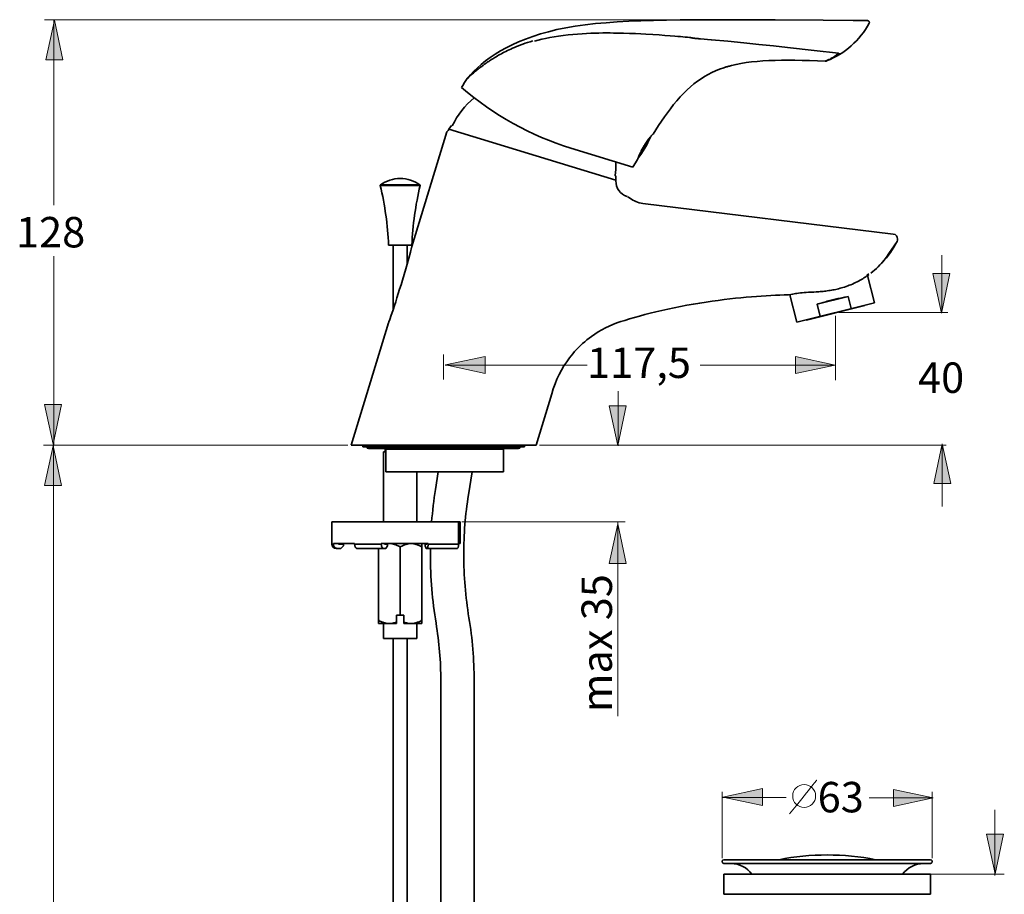
# Model space of a CAD drawing. Units: inches. Extents: x -33 to 42, y 85 to 204.
# Drawn here: x -30 to 40, y 142 to 204 of the extents above; entities that cross this region are included whole.
import ezdxf

# ---------------------------------------------------------------- set-up
doc = ezdxf.new("R2010")
doc.units = ezdxf.units.IN
doc.header["$MEASUREMENT"] = 0
doc.layers.add('Layer 1', color=7, linetype='Continuous')

# ---------------------------------------------------------------- blocks, each defined once
blk = doc.blocks.new('block 2')
at = {"layer": 'Layer 1', "color": 7, "lineweight": 18}
for points in [[(19.652, 203.767), (-28.299, 203.767)], [(-27.826, 203.767)], [(35.298, 183.053), (35.298, 187.056)], [(-27.649, 173.587), (-27.649, 186.997)], [(28.008, 182.998), (35.731, 182.998)], [(34.475, 182.998)], [(27.771, 182.761), (27.771, 178.201)], [(-0.019, 178.252), (-0.019, 180.029)], [(0.098, 179.262), (10.155, 179.262)], [(-0.019, 178.674)], [(27.771, 178.674)], [(-6.809, 173.587), (-28.378, 173.587)], [(-27.905, 173.587)], [(-27.826, 173.587)], [(-0.019, 173.587), (-0.019, 173.372)], [(6.77, 173.587), (35.614, 173.587)], [(7.708, 173.587)], [(34.475, 173.587)], [(-3.094, 171.168)], [(-3.094, 170.308)], [(-3.094, 168.986)], [(1.286, 168.148), (12.862, 168.148)], [(12.331, 168.119), (12.331, 154.366)], [(12.389, 168.148)], [(19.727, 144.293), (19.727, 149.004)], [(34.625, 144.293), (34.625, 149.004)], [(19.727, 148.531)], [(19.785, 148.59), (24.266, 148.59)], [(34.625, 148.531)], [(39.063, 143.075), (39.063, 147.721)], [(33.967, 143.151), (39.73, 143.151)], [(35.476, 143.151)]]:
    blk.add_lwpolyline(points, dxfattribs=at)
at = {"layer": 'Layer 1', "color": 7, "lineweight": 35}
for points in [[(1.672, 199.607), (1.884, 199.855), (2.118, 200.104), (2.375, 200.352), (2.654, 200.598), (2.956, 200.84), (3.283, 201.081), (3.634, 201.317), (4.009, 201.549), (4.411, 201.773), (4.84, 201.991), (5.297, 202.199), (5.782, 202.397), (6.297, 202.583), (6.841, 202.756), (7.415, 202.915), (8.02, 203.06), (8.654, 203.19), (9.32, 203.304), (10.015, 203.402), (10.741, 203.486), (11.501, 203.555), (12.29, 203.61), (13.109, 203.653), (13.966, 203.686), (14.86, 203.711), (15.785, 203.73), (16.749, 203.745), (17.755, 203.757), (18.802, 203.765), (19.888, 203.767)], [(19.888, 203.767), (21.114, 203.767)], [(21.114, 203.767), (23.489, 203.757)], [(23.489, 203.757), (26.894, 203.733)], [(26.894, 203.733), (29.024, 203.712), (30.047, 203.698)], [(30.15, 203.523), (30.156, 203.537), (30.161, 203.553), (30.163, 203.569), (30.163, 203.585), (30.162, 203.602), (30.157, 203.617), (30.151, 203.632), (30.143, 203.646), (30.133, 203.659), (30.122, 203.67), (30.109, 203.679), (30.094, 203.687), (30.079, 203.693), (30.063, 203.696), (30.047, 203.698)], [(12.736, 202.808), (12.508, 202.813), (12.274, 202.818), (12.032, 202.821), (11.783, 202.824), (11.526, 202.824), (11.262, 202.823), (10.989, 202.818), (10.706, 202.812), (10.414, 202.802), (10.113, 202.789), (9.8, 202.771), (9.474, 202.748), (9.138, 202.719), (8.802, 202.685), (8.466, 202.644), (8.132, 202.597), (7.81, 202.547), (7.506, 202.493), (7.216, 202.435), (6.939, 202.375), (6.675, 202.311), (6.428, 202.246)], [(13.17, 202.793), (12.736, 202.808)], [(13.579, 202.777), (13.17, 202.793)], [(13.962, 202.759), (13.579, 202.777)], [(14.322, 202.74), (13.962, 202.759)], [(14.818, 202.711), (14.322, 202.74)], [(15.268, 202.683), (14.818, 202.711)], [(15.674, 202.655), (15.268, 202.683)], [(16.042, 202.627), (15.674, 202.655)], [(16.374, 202.601), (16.042, 202.627)], [(16.577, 202.584), (16.374, 202.601)], [(16.767, 202.567), (16.577, 202.584)], [(16.944, 202.55), (16.767, 202.567)], [(17.109, 202.534), (16.944, 202.55)], [(17.406, 202.501), (17.263, 202.517), (17.109, 202.534)], [(17.719, 202.45), (17.66, 202.462), (17.601, 202.474), (17.538, 202.484), (17.474, 202.493), (17.406, 202.501)], [(17.719, 202.45), (17.772, 202.446), (17.824, 202.442), (17.876, 202.438), (17.929, 202.433), (17.981, 202.429), (18.034, 202.423), (18.085, 202.418), (18.138, 202.412), (18.189, 202.405)], [(6.301, 202.26), (6.116, 202.204), (5.938, 202.147), (5.767, 202.09), (5.603, 202.033), (5.446, 201.975), (5.295, 201.917), (5.15, 201.859), (5.011, 201.801), (4.877, 201.743), (4.749, 201.686), (4.625, 201.629), (4.507, 201.572), (4.393, 201.517), (4.283, 201.461), (4.178, 201.406), (4.076, 201.352), (3.978, 201.298), (3.884, 201.246), (3.794, 201.194), (3.706, 201.143), (3.622, 201.093), (3.542, 201.043), (3.464, 200.995), (3.389, 200.947), (3.317, 200.901), (3.248, 200.855), (3.181, 200.811), (3.117, 200.768), (3.055, 200.725), (2.995, 200.684), (2.938, 200.643), (2.883, 200.604), (2.83, 200.566), (2.779, 200.529), (2.73, 200.492), (2.683, 200.457), (2.638, 200.423), (2.594, 200.389), (2.552, 200.357), (2.512, 200.326), (2.437, 200.266)], [(18.189, 202.405), (18.94, 202.339)], [(18.941, 202.339), (18.977, 202.335)], [(18.977, 202.335), (18.976, 202.339)], [(18.976, 202.339), (20.134, 202.235), (21.254, 202.126), (22.334, 202.017), (23.373, 201.907), (24.37, 201.797)], [(24.37, 201.797), (26.253, 201.582), (27.981, 201.381)], [(27.981, 201.381), (27.912, 201.325), (27.843, 201.271), (27.778, 201.221), (27.714, 201.176), (27.651, 201.134), (27.591, 201.096), (27.533, 201.061), (27.478, 201.031), (27.427, 201.003), (27.378, 200.978)], [(28.125, 201.345), (28.113, 201.339), (28.1, 201.335), (28.085, 201.335), (28.069, 201.336), (28.052, 201.34), (28.035, 201.347), (28.017, 201.356), (27.998, 201.368), (27.981, 201.381)], [(14.831, 195.658), (15.027, 195.965), (15.226, 196.271), (15.429, 196.574), (15.636, 196.872), (15.846, 197.166), (16.063, 197.455), (16.287, 197.741), (16.518, 198.02), (16.753, 198.286), (16.994, 198.541), (17.239, 198.783), (17.486, 199.007), (17.732, 199.212), (17.979, 199.401), (18.229, 199.575), (18.479, 199.733), (18.732, 199.878), (18.993, 200.012), (19.264, 200.136), (19.547, 200.251), (19.838, 200.355)], [(19.838, 200.355), (19.897, 200.374), (19.956, 200.394), (20.016, 200.412), (20.076, 200.43), (20.136, 200.448), (20.198, 200.465), (20.259, 200.482), (20.322, 200.499), (20.385, 200.516)], [(27.039, 200.822), (26.479, 200.845), (25.931, 200.864), (25.4, 200.878), (24.891, 200.888), (24.405, 200.891), (23.933, 200.889), (23.476, 200.879), (23.035, 200.863), (22.61, 200.84), (22.199, 200.808), (21.805, 200.768), (21.426, 200.719), (21.062, 200.661), (20.716, 200.593), (20.385, 200.516)], [(27.2, 200.892), (27.039, 200.822)], [(27.137, 200.839), (27.127, 200.834), (27.116, 200.831), (27.106, 200.828), (27.094, 200.826), (27.084, 200.824), (27.073, 200.823), (27.061, 200.822), (27.051, 200.822), (27.039, 200.822)], [(27.378, 200.978), (27.287, 200.933), (27.243, 200.912), (27.2, 200.892)], [(1.764, 199.686), (1.659, 199.59)], [(1.689, 199.623), (1.686, 199.619)], [(1.688, 199.622), (1.687, 199.621)], [(1.74, 199.67), (1.692, 199.625)], [(1.765, 199.693), (1.74, 199.67)], [(1.799, 199.717), (1.764, 199.686)], [(1.79, 199.717), (1.765, 199.693)], [(1.813, 199.737), (1.79, 199.717)], [(1.863, 199.775), (1.799, 199.717)], [(1.859, 199.778), (1.813, 199.737)], [(1.933, 199.844), (1.859, 199.778)], [(1.945, 199.847), (1.863, 199.775)], [(1.996, 199.9), (1.933, 199.844)], [(2.052, 199.948), (1.996, 199.9)], [(2.094, 199.984), (2.052, 199.948)], [(2.14, 200.023), (2.094, 199.984)], [(2.19, 200.065), (2.14, 200.023)], [(2.244, 200.11), (2.19, 200.065)], [(2.303, 200.159), (2.244, 200.11)], [(2.367, 200.211), (2.303, 200.159)], [(2.437, 200.266), (2.367, 200.211)], [(1.258, 198.96), (1.299, 199.032), (1.341, 199.104), (1.384, 199.175), (1.428, 199.246), (1.473, 199.316), (1.518, 199.385), (1.564, 199.454), (1.611, 199.523), (1.659, 199.591)], [(1.668, 199.602), (1.659, 199.591)], [(1.668, 199.602), (1.659, 199.59)], [(1.672, 199.607), (1.668, 199.602)], [(1.676, 199.61), (1.675, 199.61), (1.675, 199.61)], [(1.676, 199.61), (1.676, 199.61)], [(1.677, 199.612), (1.677, 199.611)], [(1.679, 199.613), (1.679, 199.613), (1.678, 199.612)], [(1.682, 199.616), (1.681, 199.615), (1.681, 199.614)], [(0.533, 196.262), (0.365, 195.993)], [(0.22, 195.806), (-2.266, 187.673)], [(0.365, 195.993), (12.191, 192.377)], [(14.066, 194.592), (14.099, 194.653), (14.133, 194.714), (14.168, 194.775), (14.204, 194.836), (14.242, 194.896), (14.279, 194.955), (14.318, 195.014), (14.357, 195.072), (14.395, 195.127), (14.433, 195.181), (14.471, 195.232), (14.507, 195.281), (14.544, 195.327), (14.578, 195.37), (14.612, 195.411), (14.644, 195.45), (14.674, 195.484), (14.701, 195.517), (14.727, 195.546)], [(14.727, 195.546), (14.771, 195.594), (14.789, 195.614)], [(14.789, 195.614), (14.824, 195.651)], [(14.824, 195.651), (14.83, 195.656), (14.831, 195.658)], [(14.567, 195.356), (13.757, 193.924)], [(14.466, 195.225), (13.829, 194.099)], [(13.407, 193.314), (9.013, 194.657)], [(13.801, 194.031), (13.825, 194.091), (13.839, 194.122), (13.853, 194.156), (13.869, 194.19), (13.885, 194.227), (13.902, 194.263), (13.92, 194.302), (13.939, 194.341), (13.958, 194.381), (13.978, 194.422), (13.999, 194.464), (14.02, 194.506), (14.042, 194.549), (14.066, 194.592)], [(13.407, 193.314), (13.724, 193.839)], [(13.724, 193.841), (13.769, 193.955)], [(13.769, 193.955), (13.789, 194.004), (13.801, 194.031)], [(12.202, 192.694), (12.191, 192.377)], [(-4.512, 191.997), (-1.676, 191.997)], [(-4.493, 192.047), (-1.694, 192.047)], [(13.017, 191.208), (13.088, 191.188)], [(13.088, 191.188), (13.093, 191.187)], [(13.093, 191.187), (13.19, 191.108), (13.291, 191.037), (13.397, 190.972), (13.507, 190.914), (13.62, 190.864), (13.737, 190.821), (13.856, 190.786), (13.977, 190.759), (14.1, 190.74)], [(31.859, 188.56), (14.1, 190.74)], [(-2.266, 187.776), (-3.921, 187.776)], [(-3.59, 183.221), (-3.59, 187.776)], [(-2.597, 186.47), (-2.597, 187.776)], [(30.914, 186.372), (31.072, 186.538), (31.225, 186.71), (31.372, 186.886), (31.514, 187.069), (31.651, 187.256), (31.781, 187.447), (31.904, 187.642), (32.02, 187.841), (32.131, 188.043)], [(31.542, 187.192), (32.131, 188.043)], [(-2.488, 186.859), (-2.371, 187.286)], [(-2.371, 187.286), (-2.285, 187.603)], [(-2.285, 187.603), (-2.279, 187.626), (-2.274, 187.645), (-2.269, 187.659), (-2.267, 187.668), (-2.266, 187.673)], [(30.992, 186.453), (31.067, 186.538), (31.141, 186.625), (31.213, 186.715), (31.284, 186.807), (31.352, 186.901), (31.417, 186.996), (31.481, 187.093), (31.542, 187.192)], [(-2.704, 186.093), (-2.606, 186.438)], [(-2.606, 186.438), (-2.488, 186.859)], [(30.264, 185.788), (30.399, 185.898), (30.533, 186.012), (30.663, 186.129), (30.79, 186.249), (30.914, 186.372)], [(-2.941, 185.284), (-2.817, 185.703)], [(-2.817, 185.703), (-2.704, 186.093)], [(29.981, 185.644), (30.129, 185.747)], [(30.125, 185.681), (30.04, 185.621)], [(-3.135, 184.646), (-3.037, 184.964)], [(-3.037, 184.964), (-2.941, 185.284)], [(30.04, 185.621), (29.991, 185.588), (29.931, 185.547), (29.861, 185.502), (29.781, 185.451), (29.694, 185.397), (29.601, 185.342), (29.502, 185.284), (29.398, 185.228), (29.293, 185.174), (29.187, 185.121), (29.078, 185.069), (28.966, 185.02), (28.853, 184.972), (28.741, 184.927), (28.627, 184.884), (28.515, 184.845), (28.403, 184.807), (28.295, 184.774), (28.188, 184.743), (28.083, 184.714), (27.98, 184.687), (27.878, 184.662), (27.777, 184.639), (27.677, 184.618), (27.579, 184.599), (27.48, 184.581), (27.38, 184.564), (27.282, 184.548), (27.182, 184.534), (27.082, 184.521), (26.983, 184.508), (26.884, 184.497), (26.785, 184.488), (26.686, 184.479), (26.588, 184.471), (26.491, 184.464), (26.396, 184.458)], [(30.041, 185.622), (30.525, 183.685)], [(-3.324, 184.038), (-3.231, 184.336)], [(-3.231, 184.336), (-3.135, 184.646)], [(24.587, 184.284), (24.436, 184.254)], [(24.708, 184.306), (24.587, 184.284)], [(26.229, 184.449), (26.037, 184.441), (25.857, 184.431), (25.691, 184.422), (25.541, 184.41), (25.404, 184.399), (25.273, 184.386), (25.148, 184.371), (25.031, 184.356), (24.922, 184.34), (24.822, 184.325), (24.732, 184.31), (24.708, 184.306)], [(26.396, 184.458), (26.229, 184.449)], [(-3.499, 183.499), (-3.414, 183.758)], [(-3.414, 183.758), (-3.324, 184.038)], [(24.436, 184.254), (24.133, 184.244), (23.823, 184.233), (23.505, 184.219), (23.179, 184.202), (22.846, 184.183), (22.504, 184.161), (22.155, 184.137), (21.797, 184.109), (21.429, 184.078), (21.053, 184.042), (20.667, 184.004), (20.271, 183.96), (19.864, 183.912), (19.447, 183.86), (19.021, 183.801), (18.584, 183.737), (18.138, 183.667), (17.689, 183.592), (17.235, 183.512), (16.779, 183.426), (16.33, 183.336), (15.889, 183.242), (15.456, 183.145), (15.036, 183.046), (14.632, 182.946), (14.243, 182.845), (13.868, 182.745), (13.507, 182.643), (13.16, 182.541), (12.828, 182.44)], [(24.531, 184.262), (25.018, 182.312)], [(30.525, 183.685), (25.018, 182.312)], [(28.657, 184.132), (26.457, 183.583)], [(27.549, 183.889), (27.455, 183.865), (27.36, 183.841), (27.267, 183.817), (27.174, 183.792), (27.081, 183.766), (26.989, 183.741), (26.898, 183.715), (26.808, 183.689), (26.718, 183.662), (26.63, 183.636), (26.542, 183.61), (26.457, 183.583)], [(26.457, 183.583), (26.671, 182.724)], [(28.657, 184.132), (28.569, 184.115), (28.48, 184.097), (28.39, 184.079), (28.298, 184.061), (28.206, 184.041), (28.113, 184.021), (28.02, 184.001), (27.926, 183.98), (27.832, 183.957), (27.738, 183.935), (27.644, 183.912), (27.549, 183.889)], [(28.657, 184.132), (28.872, 183.273)], [(-3.729, 182.812), (-3.689, 182.928)], [(-3.689, 182.928), (-3.6, 183.192)], [(-3.6, 183.192), (-3.499, 183.499)], [(25.713, 182.454), (29.844, 183.485)], [(29.837, 183.513), (29.844, 183.485)], [(-3.921, 182.259), (-6.57, 173.594)], [(-3.921, 182.259), (-3.914, 182.278)], [(-3.914, 182.278), (-3.911, 182.287), (-3.904, 182.307), (-3.895, 182.333)], [(-3.895, 182.333), (-3.832, 182.513)], [(-3.832, 182.513), (-3.729, 182.812)], [(10.459, 181.296), (10.701, 181.464), (10.949, 181.621), (11.202, 181.769), (11.459, 181.905), (11.72, 182.031), (11.987, 182.148), (12.262, 182.254), (12.543, 182.35), (12.828, 182.44)], [(25.706, 182.483), (25.713, 182.454)], [(9.14, 180.07), (9.271, 180.222), (9.407, 180.37), (9.547, 180.514), (9.69, 180.655), (9.837, 180.792), (9.988, 180.925), (10.142, 181.052), (10.299, 181.176), (10.459, 181.296)], [(10.461, 181.302), (10.459, 181.296)], [(9.14, 180.07), (8.917, 179.794), (8.709, 179.506), (8.514, 179.21), (8.335, 178.906), (8.17, 178.594), (8.018, 178.27), (7.88, 177.933), (7.758, 177.583), (7.644, 177.222)], [(7.644, 177.222), (6.533, 173.587)], [(-6.573, 173.587), (6.533, 173.587)], [(-5.754, 173.468), (-5.754, 173.587)], [(5.715, 173.468), (-5.754, 173.468)], [(-5.34, 173.35), (5.3, 173.35)], [(-4.276, 168.148), (-4.276, 173.114)], [(-4.121, 173.114), (-4.276, 173.114)], [(-4.158, 173.114), (-4.158, 173.35)], [(-4.129, 173.35), (-4.121, 173.303)], [(-4.121, 171.695), (-4.121, 173.303)], [(-4.121, 173.303), (4.237, 173.303)], [(4.237, 171.695), (4.237, 173.303)], [(5.715, 173.468), (5.715, 173.587)], [(4.237, 171.695), (-4.121, 171.695)], [(-1.911, 168.148), (-1.911, 171.695)], [(-0.394, 171.695), (-0.592, 170.447)], [(1.744, 170.077), (2, 171.695)], [(-7.942, 168.148), (-7.942, 166.563)], [(1.163, 168.148), (-7.942, 168.148)], [(1.05, 168.148), (1.05, 166.563)], [(1.161, 167.674), (1.05, 167.674)], [(1.163, 168.148), (1.163, 166.611)], [(-7.829, 166.563), (-7.942, 166.563)], [(-7.829, 166.611), (-7.829, 166.563)], [(-6.323, 166.611), (-7.829, 166.611)], [(-7.597, 166.266), (-7.616, 166.272), (-7.636, 166.279), (-7.654, 166.287), (-7.672, 166.296), (-7.69, 166.307), (-7.706, 166.319), (-7.722, 166.332), (-7.737, 166.346), (-7.751, 166.36), (-7.764, 166.376), (-7.776, 166.392), (-7.787, 166.409), (-7.797, 166.427), (-7.805, 166.445), (-7.813, 166.464), (-7.818, 166.483), (-7.823, 166.503), (-7.826, 166.523), (-7.828, 166.543), (-7.829, 166.563)], [(-7.634, 166.256), (-7.299, 166.256)], [(-7.577, 166.262), (-7.597, 166.266)], [(-7.516, 166.256), (-7.577, 166.262)], [(-7.467, 166.611), (-7.467, 166.563)], [(-7.467, 166.563), (-7.105, 166.563)], [(-7.105, 166.445), (-7.299, 166.256)], [(-7.105, 166.563), (-7.105, 166.445)], [(-6.323, 166.611), (-6.323, 166.563)], [(-6.323, 166.563), (-6.323, 166.543), (-6.321, 166.523), (-6.32, 166.503), (-6.316, 166.483), (-6.313, 166.464), (-6.308, 166.445), (-6.303, 166.426), (-6.297, 166.409), (-6.291, 166.391), (-6.284, 166.375), (-6.276, 166.36), (-6.267, 166.345), (-6.258, 166.331), (-6.249, 166.319), (-6.239, 166.307), (-6.228, 166.296), (-6.218, 166.287), (-6.206, 166.279), (-6.195, 166.272), (-6.183, 166.266), (-6.171, 166.262), (-6.159, 166.259), (-6.147, 166.256), (-6.134, 166.256)], [(-4.434, 166.563), (-6.323, 166.563)], [(-6.134, 166.256), (-4.115, 166.256)], [(-4.631, 160.935), (-4.631, 166.256)], [(-4.434, 166.611), (-4.434, 166.563)], [(-1.115, 166.611), (-4.434, 166.611)], [(-4.246, 166.256), (-4.258, 166.256), (-4.27, 166.259), (-4.282, 166.262), (-4.294, 166.266), (-4.306, 166.272), (-4.318, 166.279), (-4.329, 166.287), (-4.34, 166.296), (-4.35, 166.307), (-4.36, 166.319), (-4.37, 166.332), (-4.379, 166.346), (-4.388, 166.36), (-4.395, 166.376), (-4.403, 166.392), (-4.409, 166.409), (-4.415, 166.427), (-4.42, 166.445), (-4.424, 166.464), (-4.428, 166.483), (-4.431, 166.503), (-4.433, 166.523), (-4.434, 166.543), (-4.434, 166.563)], [(-4.217, 166.611), (-4.217, 166.563)], [(-4.217, 166.563), (-3.999, 166.563)], [(-3.918, 166.611), (-3.963, 166.608), (-4.008, 166.603), (-4.054, 166.596), (-4.099, 166.588), (-4.145, 166.578), (-4.191, 166.565)], [(-3.999, 166.445), (-4.115, 166.256)], [(-3.999, 166.563), (-3.999, 166.445)], [(-3.094, 166.374), (-3.147, 166.403), (-3.198, 166.431), (-3.249, 166.456), (-3.298, 166.48), (-3.347, 166.501), (-3.395, 166.52), (-3.442, 166.537), (-3.488, 166.552), (-3.535, 166.566), (-3.581, 166.578), (-3.626, 166.588), (-3.672, 166.596), (-3.717, 166.603), (-3.762, 166.608), (-3.807, 166.611)], [(-2.38, 166.611), (-2.426, 166.608), (-2.471, 166.603), (-2.517, 166.596), (-2.562, 166.588), (-2.608, 166.578), (-2.654, 166.565), (-2.701, 166.552), (-2.747, 166.536), (-2.794, 166.519), (-2.842, 166.5), (-2.891, 166.479), (-2.94, 166.456), (-2.99, 166.43), (-3.042, 166.403), (-3.094, 166.374)], [(-3.094, 161.526), (-3.094, 166.374)], [(-2.187, 166.603), (-2.27, 166.611)], [(-2.18, 166.603), (-2.187, 166.603)], [(-1.557, 166.374), (-1.609, 166.403), (-1.661, 166.431), (-1.712, 166.456), (-1.761, 166.48), (-1.81, 166.501), (-1.857, 166.52), (-1.905, 166.537), (-1.951, 166.552), (-1.998, 166.566), (-2.043, 166.578), (-2.089, 166.588), (-2.135, 166.596), (-2.18, 166.603)], [(-1.557, 160.935), (-1.557, 166.611)], [(-1.315, 166.563), (-1.315, 166.445)], [(-1.315, 166.563), (-1.215, 166.563)], [(-1.261, 166.256), (-1.315, 166.445)], [(-1.261, 166.256), (0.916, 166.256)], [(-1.215, 166.611), (-1.215, 166.563)], [(-1.115, 166.563), (-1.115, 166.543), (-1.116, 166.523), (-1.117, 166.503), (-1.118, 166.483), (-1.12, 166.464), (-1.122, 166.445), (-1.124, 166.426), (-1.127, 166.409), (-1.13, 166.391), (-1.133, 166.375), (-1.137, 166.36), (-1.141, 166.345), (-1.145, 166.331), (-1.149, 166.319), (-1.154, 166.307), (-1.159, 166.296), (-1.164, 166.287), (-1.169, 166.279), (-1.174, 166.272), (-1.179, 166.266), (-1.185, 166.262), (-1.19, 166.259), (-1.196, 166.256), (-1.201, 166.256)], [(-1.115, 166.611), (-1.115, 166.563)], [(1.05, 166.563), (-1.115, 166.563)], [(1.05, 166.563), (1.049, 166.531), (1.047, 166.499), (1.043, 166.468), (1.038, 166.438), (1.032, 166.409), (1.024, 166.382), (1.015, 166.358), (1.005, 166.335), (0.995, 166.315), (0.983, 166.297), (0.97, 166.283), (0.957, 166.271), (0.944, 166.263), (0.93, 166.257), (0.916, 166.256)], [(1.163, 166.611), (1.05, 166.611)], [(-3.354, 161.526), (-3.354, 160.935)], [(-3.354, 161.526), (-2.834, 161.526)], [(-2.834, 160.935), (-2.834, 161.526)], [(-3.918, 160.935), (-3.963, 160.938), (-4.008, 160.943), (-4.054, 160.949), (-4.099, 160.958), (-4.145, 160.968), (-4.191, 160.98), (-4.238, 160.994), (-4.284, 161.009), (-4.332, 161.026), (-4.38, 161.045), (-4.428, 161.066), (-4.477, 161.089), (-4.527, 161.114), (-4.579, 161.142), (-4.631, 161.171)], [(-4.631, 160.935), (-3.354, 160.935)], [(-4.276, 159.871), (-4.276, 160.935)], [(-3.354, 161.042), (-3.393, 161.026), (-3.432, 161.012), (-3.47, 160.999), (-3.509, 160.987), (-3.547, 160.976), (-3.584, 160.967), (-3.622, 160.958), (-3.659, 160.952), (-3.696, 160.946), (-3.733, 160.941), (-3.77, 160.937), (-3.807, 160.935)], [(-2.38, 160.935), (-2.418, 160.937), (-2.454, 160.941), (-2.492, 160.946), (-2.529, 160.952), (-2.566, 160.958), (-2.604, 160.967), (-2.642, 160.976), (-2.679, 160.987), (-2.718, 160.999), (-2.756, 161.012), (-2.795, 161.026), (-2.834, 161.042)], [(-2.834, 160.935), (-1.557, 160.935)], [(-1.557, 161.171), (-1.609, 161.142), (-1.661, 161.114), (-1.712, 161.089), (-1.761, 161.066), (-1.81, 161.045), (-1.857, 161.026), (-1.905, 161.008), (-1.951, 160.993), (-1.998, 160.979), (-2.043, 160.967), (-2.089, 160.958), (-2.135, 160.949), (-2.18, 160.943), (-2.225, 160.938), (-2.27, 160.935)], [(-1.911, 159.871), (-1.911, 160.935)], [(-1.911, 159.871), (-4.276, 159.871)], [(-3.59, 129.392), (-3.59, 159.871)], [(-2.597, 129.392), (-2.597, 159.871)], [(-0.214, 156.874), (-0.214, 87.366)], [(2.15, 87.366), (2.15, 156.874)], [(19.852, 143.929), (34.5, 143.929)], [(19.852, 143.929), (20.355, 143.919)], [(34.498, 144.184), (19.855, 144.184)], [(20.355, 143.919), (33.997, 143.919)], [(34.5, 143.929), (33.997, 143.919)], [(19.845, 143.151), (34.507, 143.151)], [(19.845, 143.151), (19.845, 141.732)], [(34.507, 143.151), (34.507, 141.732)], [(19.845, 141.732), (34.507, 141.732)]]:
    blk.add_lwpolyline(points, dxfattribs=at)
for points, knots in [([(27.137, 200.839), (27.137, 200.839), (27.137, 200.838), (27.137, 200.838), (28.425, 201.352), (29.491, 202.303), (30.15, 203.523)], [0, 0, 0, 0, 1, 1, 1, 2, 2, 2, 2]), ([(1.258, 198.96), (1.258, 198.96), (1.258, 198.96), (1.258, 198.96), (3.512, 196.997), (6.154, 195.531), (9.013, 194.657)], [0, 0, 0, 0, 1, 1, 1, 2, 2, 2, 2]), ([(2.142, 198.232), (2.142, 198.232), (2.142, 198.231), (2.142, 198.231), (1.495, 197.682), (0.97, 197.004), (0.6, 196.241)], [0, 0, 0, 0, 1, 1, 1, 2, 2, 2, 2]), ([(0.22, 195.806), (0.22, 195.806), (0.22, 195.806), (0.22, 195.806), (0.275, 195.863), (0.323, 195.926), (0.365, 195.993)], [0, 0, 0, 0, 1, 1, 1, 2, 2, 2, 2]), ([(13.756, 193.922), (13.756, 193.922), (13.756, 193.922), (13.756, 193.922), (14.119, 194.392), (14.42, 194.907), (14.65, 195.455)], [0, 0, 0, 0, 1, 1, 1, 2, 2, 2, 2]), ([(12.134, 192.715), (12.134, 192.715), (12.134, 192.714), (12.134, 192.714), (12.175, 193.001), (12.196, 193.29), (12.196, 193.58), (12.196, 193.614), (12.195, 193.649), (12.195, 193.684)], [0, 0, 0, 0, 1, 1, 1, 2, 2, 2, 3, 3, 3, 3]), ([(-4.493, 192.047), (-4.493, 192.047), (-4.493, 192.047), (-4.493, 192.047), (-4.506, 192.038), (-4.513, 192.024), (-4.513, 192.009), (-4.513, 192.005), (-4.512, 192.001), (-4.512, 191.998)], [0, 0, 0, 0, 1, 1, 1, 2, 2, 2, 3, 3, 3, 3]), ([(-3.921, 187.776), (-3.921, 187.776), (-3.921, 187.776), (-3.921, 187.776), (-3.976, 189.199), (-4.174, 190.614), (-4.512, 191.998)], [0, 0, 0, 0, 1, 1, 1, 2, 2, 2, 2]), ([(-1.694, 192.047), (-1.694, 192.047), (-1.694, 192.047), (-1.694, 192.047), (-2.1, 192.345), (-2.59, 192.506), (-3.094, 192.506), (-3.597, 192.506), (-4.087, 192.345), (-4.493, 192.047)], [0, 0, 0, 0, 1, 1, 1, 2, 2, 2, 3, 3, 3, 3]), ([(-1.676, 191.997), (-1.676, 191.997), (-1.676, 191.998), (-1.676, 191.998), (-2.014, 190.614), (-2.211, 189.199), (-2.266, 187.776)], [0, 0, 0, 0, 1, 1, 1, 2, 2, 2, 2]), ([(-1.676, 191.997), (-1.676, 191.997), (-1.676, 191.998), (-1.676, 191.998), (-1.676, 192.001), (-1.675, 192.005), (-1.675, 192.009), (-1.675, 192.024), (-1.682, 192.038), (-1.694, 192.047)], [0, 0, 0, 0, 1, 1, 1, 2, 2, 2, 3, 3, 3, 3]), ([(12.191, 192.377), (12.191, 192.377), (12.191, 192.377), (12.191, 192.377), (12.19, 192.364), (12.19, 192.35), (12.19, 192.336), (12.19, 191.831), (12.511, 191.381), (12.989, 191.217)], [0, 0, 0, 0, 1, 1, 1, 2, 2, 2, 3, 3, 3, 3]), ([(32.131, 188.043), (32.131, 188.043), (32.13, 188.043), (32.13, 188.043), (32.157, 188.094), (32.17, 188.15), (32.17, 188.208), (32.17, 188.387), (32.037, 188.538), (31.859, 188.56)], [0, 0, 0, 0, 1, 1, 1, 2, 2, 2, 3, 3, 3, 3]), ([(-5.459, 173.468), (-5.459, 173.468), (-5.459, 173.468), (-5.459, 173.468), (-5.459, 173.403), (-5.406, 173.35), (-5.34, 173.35)], [0, 0, 0, 0, 1, 1, 1, 2, 2, 2, 2]), ([(4.244, 173.35), (4.244, 173.35), (4.244, 173.351), (4.244, 173.351), (4.24, 173.335), (4.237, 173.319), (4.237, 173.303)], [0, 0, 0, 0, 1, 1, 1, 2, 2, 2, 2]), ([(5.301, 173.35), (5.301, 173.35), (5.301, 173.35), (5.301, 173.35), (5.367, 173.35), (5.42, 173.403), (5.42, 173.468)], [0, 0, 0, 0, 1, 1, 1, 2, 2, 2, 2]), ([(-0.592, 170.447), (-0.592, 170.447), (-0.592, 170.447), (-0.592, 170.447), (-0.713, 169.684), (-0.804, 168.917), (-0.865, 168.147)], [0, 0, 0, 0, 1, 1, 1, 2, 2, 2, 2]), ([(1.744, 170.077), (1.744, 170.077), (1.744, 170.077), (1.744, 170.077), (1.521, 168.67), (1.409, 167.247), (1.409, 165.823), (1.409, 164.323), (1.533, 162.827), (1.78, 161.348)], [0, 0, 0, 0, 1, 1, 1, 2, 2, 2, 3, 3, 3, 3]), ([(-7.942, 166.563), (-7.942, 166.563), (-7.942, 166.563), (-7.942, 166.563), (-7.942, 166.394), (-7.804, 166.256), (-7.634, 166.256)], [0, 0, 0, 0, 1, 1, 1, 2, 2, 2, 2]), ([(-0.953, 166.256), (-0.953, 166.256), (-0.953, 166.255), (-0.953, 166.255), (-0.955, 166.111), (-0.956, 165.967), (-0.956, 165.823), (-0.956, 164.193), (-0.821, 162.566), (-0.553, 160.959)], [0, 0, 0, 0, 1, 1, 1, 2, 2, 2, 3, 3, 3, 3]), ([(2.15, 156.874), (2.15, 156.874), (2.15, 156.874), (2.15, 156.874), (2.15, 158.373), (2.026, 159.87), (1.78, 161.349)], [0, 0, 0, 0, 1, 1, 1, 2, 2, 2, 2]), ([(-0.214, 156.874), (-0.214, 156.874), (-0.214, 156.874), (-0.214, 156.874), (-0.214, 158.243), (-0.328, 159.609), (-0.553, 160.96)], [0, 0, 0, 0, 1, 1, 1, 2, 2, 2, 2]), ([(30.617, 144.186), (30.617, 144.186), (30.617, 144.186), (30.617, 144.186), (29.484, 144.41), (28.332, 144.523), (27.176, 144.523), (26.021, 144.523), (24.868, 144.41), (23.735, 144.186)], [0, 0, 0, 0, 1, 1, 1, 2, 2, 2, 3, 3, 3, 3]), ([(19.855, 144.184), (19.855, 144.184), (19.855, 144.184), (19.855, 144.184), (19.784, 144.184), (19.727, 144.127), (19.727, 144.056), (19.727, 143.986), (19.783, 143.93), (19.852, 143.928)], [0, 0, 0, 0, 1, 1, 1, 2, 2, 2, 3, 3, 3, 3]), ([(21.84, 143.151), (21.84, 143.151), (21.84, 143.151), (21.84, 143.151), (21.491, 143.624), (20.943, 143.908), (20.355, 143.919)], [0, 0, 0, 0, 1, 1, 1, 2, 2, 2, 2]), ([(33.997, 143.919), (33.997, 143.919), (33.997, 143.919), (33.997, 143.919), (33.41, 143.908), (32.861, 143.624), (32.512, 143.151)], [0, 0, 0, 0, 1, 1, 1, 2, 2, 2, 2]), ([(34.5, 143.929), (34.5, 143.929), (34.5, 143.928), (34.5, 143.928), (34.57, 143.93), (34.625, 143.986), (34.625, 144.056), (34.625, 144.125), (34.571, 144.181), (34.502, 144.184)], [0, 0, 0, 0, 1, 1, 1, 2, 2, 2, 3, 3, 3, 3])]:
    blk.add_open_spline(points, degree=3, knots=knots, dxfattribs=at)

msp = doc.modelspace()

# ---------------------------------------------------------------- hatches: boundary and pattern name
at = {"layer": 'Layer 1'}
h = msp.add_hatch(color=7, dxfattribs=at)
h.dxf.hatch_style = 2
h.paths.add_polyline_path([(-27.606, 203.726), (-27.004, 200.914), (-28.209, 200.914)])
h = msp.add_hatch(color=7, dxfattribs=at)
h.dxf.hatch_style = 2
h.paths.add_polyline_path([(35.266, 182.941), (34.663, 185.754), (35.868, 185.754)])
h = msp.add_hatch(color=7, dxfattribs=at)
h.dxf.hatch_style = 2
h.paths.add_polyline_path([(0.124, 179.275), (2.936, 179.877), (2.936, 178.672)])
h = msp.add_hatch(color=7, dxfattribs=at)
h.dxf.hatch_style = 2
h.paths.add_polyline_path([(27.739, 179.274), (24.927, 178.672), (24.927, 179.877)])
h = msp.add_hatch(color=7, dxfattribs=at)
h.dxf.hatch_style = 2
h.paths.add_polyline_path([(-27.695, 173.671), (-28.297, 176.483), (-27.092, 176.483)])
h = msp.add_hatch(color=7, dxfattribs=at)
h.dxf.hatch_style = 2
h.paths.add_polyline_path([(12.332, 173.559), (11.729, 176.372), (12.934, 176.372)])
h = msp.add_hatch(color=7, dxfattribs=at)
h.dxf.hatch_style = 2
h.paths.add_polyline_path([(-27.704, 173.549), (-27.101, 170.737), (-28.306, 170.737)])
h = msp.add_hatch(color=7, dxfattribs=at)
h.dxf.hatch_style = 2
h.paths.add_polyline_path([(35.326, 173.691), (35.928, 170.879), (34.723, 170.879)])
h = msp.add_hatch(color=7, dxfattribs=at)
h.dxf.hatch_style = 2
h.paths.add_polyline_path([(12.333, 168.013), (12.934, 165.201), (11.73, 165.201)])
h = msp.add_hatch(color=7, dxfattribs=at)
h.dxf.hatch_style = 2
h.paths.add_polyline_path([(19.781, 148.624), (22.593, 149.227), (22.593, 148.022)])
h = msp.add_hatch(color=7, dxfattribs=at)
h.dxf.hatch_style = 2
h.paths.add_polyline_path([(34.696, 148.565), (31.884, 147.962), (31.884, 149.168)])
h = msp.add_hatch(color=7, dxfattribs=at)
h.dxf.hatch_style = 2
h.paths.add_polyline_path([(39.075, 143.183), (38.472, 145.995), (39.677, 145.995)])

# ---------------------------------------------------------------- linework, layer by layer
at = {"layer": 'Layer 1', "color": 7, "lineweight": 18}
for points in [[(-27.606, 203.726), (-27.004, 200.914), (-28.209, 200.914), (-27.606, 203.726)], [(-27.636, 190.613), (-27.636, 203.757)], [(35.266, 182.941), (34.663, 185.754), (35.868, 185.754), (35.266, 182.941)], [(0.124, 179.275), (2.936, 179.877), (2.936, 178.672), (0.124, 179.275)], [(27.739, 179.274), (24.927, 178.672), (24.927, 179.877), (27.739, 179.274)], [(18.179, 179.266), (27.707, 179.266)], [(12.36, 177.414), (12.36, 173.538)], [(-27.695, 173.671), (-28.297, 176.483), (-27.092, 176.483), (-27.695, 173.671)], [(12.332, 173.559), (11.729, 176.372), (12.934, 176.372), (12.332, 173.559)], [(-27.704, 173.549), (-27.101, 170.737), (-28.306, 170.737), (-27.704, 173.549)], [(-27.68, 136.903), (-27.68, 173.666)], [(35.326, 173.691), (35.928, 170.879), (34.723, 170.879), (35.326, 173.691)], [(35.328, 169.241), (35.328, 173.589)], [(12.333, 168.013), (12.934, 165.201), (11.73, 165.201), (12.333, 168.013)], [(19.781, 148.624), (22.593, 149.227), (22.593, 148.022), (19.781, 148.624)], [(34.696, 148.565), (31.884, 147.962), (31.884, 149.168), (34.696, 148.565)], [(30.145, 148.574), (34.561, 148.574)], [(39.075, 143.183), (38.472, 145.995), (39.677, 145.995), (39.075, 143.183)]]:
    msp.add_lwpolyline(points, dxfattribs=at)
msp.add_open_spline([(24.508, 147.431), (25.847, 149.101), (26.435, 149.834), (26.435, 149.834)], degree=3, dxfattribs=at)
msp.add_open_spline([(26.354, 148.71), (26.354, 148.261), (25.991, 147.897), (25.542, 147.897), (25.093, 147.897), (24.729, 148.261), (24.729, 148.71), (24.729, 149.158), (25.093, 149.522), (25.542, 149.522), (25.991, 149.522), (26.354, 149.158), (26.354, 148.71)], degree=3, knots=[0, 0, 0, 0, 1, 1, 1, 2, 2, 2, 3, 3, 3, 4, 4, 4, 4], dxfattribs=at)

# ---------------------------------------------------------------- block references
at = {"layer": 'Layer 1'}
msp.add_blockref('block 2', (0, 0), dxfattribs=at)

# ---------------------------------------------------------------- texts
at = {"layer": 'Layer 1', "color": 7, "char_height": 2.159, "attachment_point": 7}
for s, insert in [('\\fArial|b0|i0|c0|p34;\\W1;128', (-30.327, 187.615)), ('\\fArial|b0|i0|c0|p34;\\W1;117,5', (10.155, 178.354)), ('\\fArial|b0|i0|c0|p34;\\W1;40', (33.615, 177.296)), ('\\fArial|b0|i0|c0|p34;\\W1;63', (26.5, 147.545))]:
    msp.add_mtext(s, dxfattribs=dict(at, insert=insert))
at = {"layer": 'Layer 1', "color": 7, "insert": (11.919, 154.659), "char_height": 2.159, "attachment_point": 7, "rotation": 90}
msp.add_mtext('\\fArial|b0|i0|c0|p34;\\W1;max 35', dxfattribs=at)

doc.saveas('drawing.dxf')
